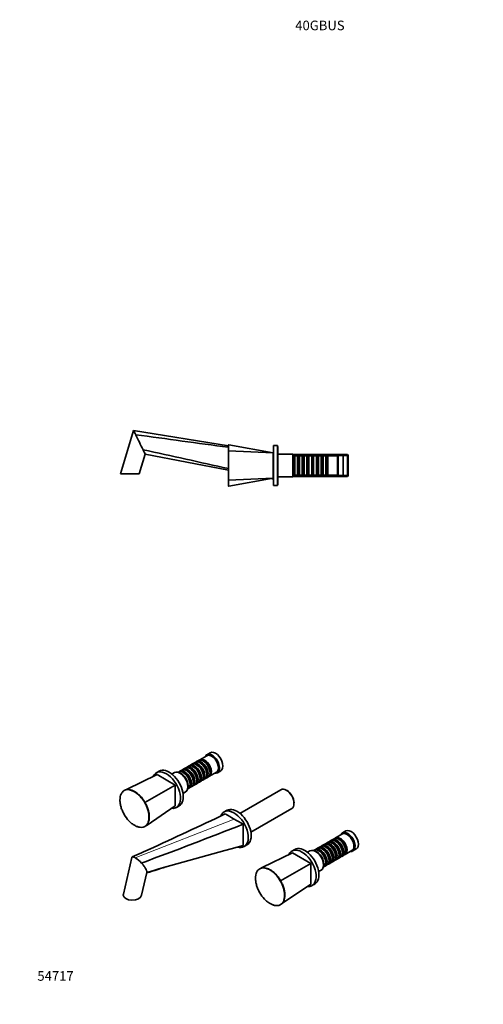
# Model space of a CAD drawing. Units: millimetres. Extents: x 0 to 1362, y 0 to 1233.
# Drawn here: x 0 to 580, y 0 to 1233 of the extents above; entities that cross this region are included whole.
import ezdxf
from ezdxf import colors
from ezdxf.entities.mleader import LeaderData, LeaderLine
from ezdxf.math import Vec2, Vec3

# ---------------------------------------------------------------- set-up
doc = ezdxf.new("R2010")
doc.units = ezdxf.units.MM
for name, color, linetype in [('DV2_Défaut', 7, 'Continuous'), ('DV7_Défaut', 7, 'Continuous'), ('Défaut', 7, 'Continuous')]:
    doc.layers.add(name, color=color, linetype=linetype)

# ---------------------------------------------------------------- blocks, each defined once
blk = doc.blocks.new('_DOT')
at = {"color": 0}
blk.add_line((0, 0), (-1, 0), dxfattribs=at)
at = {"color": 0, "const_width": 0.333}
blk.add_lwpolyline([(-0.1665, 0, 1), (0.1665, 0, 1)], format="xyb", close=True, dxfattribs=at)
blk = doc.blocks.new('SE1')
at = {"layer": 'DV2_Défaut', "color": 7, "linetype": 'Continuous', "lineweight": 35}
for p, q in [((142.6, 718.5), (126, 664.1)), ((142.6, 718.5), (261.3, 699.4)), ((261.3, 700.3), (261.3, 692.8)), ((261.3, 656.4), (261.3, 692.8)), ((317.3, 690.6), (261.5, 693)), ((317.3, 690.6), (261.6, 700.5)), ((317.3, 658.6), (317.3, 690.6)), ((317.8, 649.6), (317.8, 699.6)), ((322.8, 699.6), (317.8, 699.6)), ((322.8, 649.6), (322.8, 699.6)), ((323.3, 698.6), (322.8, 698.6)), ((323.3, 650.6), (323.3, 698.6)), ((149.5, 664.1), (157.1, 688.9)), ((261.3, 668.8), (157.1, 688.9)), ((317.3, 690.3), (317.8, 690.3)), ((317.8, 683.6), (317.3, 683.6)), ((341.8, 688.6), (323.3, 688.6)), ((341.8, 660.6), (341.8, 688.6)), ((410.1, 688.2), (341.8, 688.2)), ((341.9, 686.6), (341.8, 686.6)), ((341.9, 686.6), (341.9, 662.6)), ((342.6, 685.9), (341.9, 686.6)), ((342.6, 685.9), (342.6, 663.3)), ((343.6, 685.9), (342.6, 685.9)), ((344.3, 686.6), (343.6, 685.9)), ((343.6, 685.9), (343.6, 663.3)), ((344.3, 662.6), (344.3, 686.6)), ((347.8, 686.6), (344.3, 686.6)), ((347.8, 686.6), (347.8, 662.6)), ((348.5, 685.9), (347.8, 686.6)), ((348.5, 685.9), (348.5, 663.3)), ((349.5, 685.9), (348.5, 685.9)), ((350.2, 686.6), (349.5, 685.9)), ((349.5, 685.9), (349.5, 663.3)), ((350.2, 662.6), (350.2, 686.6)), ((353.7, 686.6), (350.2, 686.6)), ((353.7, 686.6), (353.7, 662.6)), ((354.4, 685.9), (353.7, 686.6)), ((354.4, 685.9), (354.4, 663.3)), ((355.4, 685.9), (354.4, 685.9)), ((356.1, 686.6), (355.4, 685.9)), ((355.4, 685.9), (355.4, 663.3)), ((356.1, 662.6), (356.1, 686.6)), ((359.6, 686.6), (356.1, 686.6)), ((359.6, 686.6), (359.6, 662.6)), ((360.3, 685.9), (359.6, 686.6)), ((360.3, 685.9), (360.3, 663.3)), ((361.3, 685.9), (360.3, 685.9)), ((362, 686.6), (361.3, 685.9)), ((361.3, 685.9), (361.3, 663.3)), ((362, 662.6), (362, 686.6)), ((365.5, 686.6), (362, 686.6)), ((365.5, 686.6), (365.5, 662.6)), ((366.2, 685.9), (365.5, 686.6)), ((366.2, 685.9), (366.2, 663.3)), ((367.2, 685.9), (366.2, 685.9)), ((367.9, 686.6), (367.2, 685.9)), ((367.2, 685.9), (367.2, 663.3)), ((367.9, 662.6), (367.9, 686.6)), ((371.4, 686.6), (367.9, 686.6)), ((371.4, 686.6), (371.4, 662.6)), ((372.1, 685.9), (371.4, 686.6)), ((372.1, 685.9), (372.1, 663.3)), ((373.1, 685.9), (372.1, 685.9)), ((373.8, 686.6), (373.1, 685.9)), ((373.1, 685.9), (373.1, 663.3)), ((373.8, 662.6), (373.8, 686.6)), ((377.3, 686.6), (373.8, 686.6)), ((377.3, 686.6), (377.3, 662.6)), ((378, 685.9), (377.3, 686.6)), ((378, 685.9), (378, 663.3)), ((379, 685.9), (378, 685.9)), ((379.7, 686.6), (379, 685.9)), ((379, 685.9), (379, 663.3)), ((379.7, 662.6), (379.7, 686.6)), ((383.2, 686.6), (379.7, 686.6)), ((383.2, 686.6), (383.2, 662.6)), ((383.9, 685.9), (383.2, 686.6)), ((383.9, 685.9), (383.9, 663.3)), ((384.9, 685.9), (383.9, 685.9)), ((385.6, 686.6), (384.9, 685.9)), ((384.9, 685.9), (384.9, 663.3)), ((385.6, 662.6), (385.6, 686.6)), ((397.8, 686.6), (385.6, 686.6)), ((398.8, 687.6), (397.8, 686.6)), ((397.8, 662.6), (397.8, 686.6)), ((398.8, 661.6), (398.8, 687.6)), ((404.8, 687.6), (398.8, 687.6)), ((404.8, 661.6), (404.8, 687.6)), ((410.1, 688.2), (410.1, 661)), ((411.3, 687), (410.1, 688.2)), ((411.3, 662.2), (411.3, 687)), ((126, 664.1), (149.5, 664.1)), ((261.3, 656.4), (261.3, 648.9)), ((317.3, 658.6), (261.5, 656.2)), ((261.6, 648.6), (317.3, 658.6)), ((317.5, 657.9), (315.5, 658.3)), ((317.3, 665.6), (317.8, 665.6)), ((317.8, 659.1), (317.5, 657.9)), ((323.3, 660.6), (341.8, 660.6)), ((341.8, 662.6), (341.9, 662.6)), ((341.8, 661), (410.1, 661)), ((341.9, 662.6), (342.6, 663.3)), ((342.6, 663.3), (343.6, 663.3)), ((343.6, 663.3), (344.3, 662.6)), ((344.3, 662.6), (347.8, 662.6)), ((347.8, 662.6), (348.5, 663.3)), ((348.5, 663.3), (349.5, 663.3)), ((349.5, 663.3), (350.2, 662.6)), ((350.2, 662.6), (353.7, 662.6)), ((353.7, 662.6), (354.4, 663.3)), ((354.4, 663.3), (355.4, 663.3)), ((355.4, 663.3), (356.1, 662.6)), ((356.1, 662.6), (359.6, 662.6)), ((359.6, 662.6), (360.3, 663.3)), ((360.3, 663.3), (361.3, 663.3)), ((361.3, 663.3), (362, 662.6)), ((362, 662.6), (365.5, 662.6)), ((365.5, 662.6), (366.2, 663.3)), ((366.2, 663.3), (367.2, 663.3)), ((367.2, 663.3), (367.9, 662.6)), ((367.9, 662.6), (371.4, 662.6)), ((371.4, 662.6), (372.1, 663.3)), ((372.1, 663.3), (373.1, 663.3)), ((373.1, 663.3), (373.8, 662.6)), ((373.8, 662.6), (377.3, 662.6)), ((377.3, 662.6), (378, 663.3)), ((378, 663.3), (379, 663.3)), ((379, 663.3), (379.7, 662.6)), ((379.7, 662.6), (383.2, 662.6)), ((383.2, 662.6), (383.9, 663.3)), ((383.9, 663.3), (384.9, 663.3)), ((384.9, 663.3), (385.6, 662.6)), ((385.6, 662.6), (397.8, 662.6)), ((397.8, 662.6), (398.8, 661.6)), ((398.8, 661.6), (404.8, 661.6)), ((410.1, 661), (411.3, 662.2)), ((317.8, 649.6), (322.8, 649.6)), ((322.8, 650.6), (323.3, 650.6))]:
    blk.add_line(p, q, dxfattribs=at)
at = {"layer": 'DV2_Défaut', "color": 7, "linetype": 'Continuous', "lineweight": 18}
for p, q in [((341.8, 686.7), (411.3, 686.7)), ((341.8, 662.5), (411.3, 662.5))]:
    blk.add_line(p, q, dxfattribs=at)
at = {"layer": 'DV2_Défaut', "color": 7, "linetype": 'Continuous', "lineweight": 35}
for centre, radius, start, end in [((942.1, 1105.1), 888.1, 205.8046, 206.1883), ((2860.9, 20348.4), 19822.1, 262.12565, 262.46404), ((7146.7, 4116.6), 7784.9, 205.92435, 206.07961), ((-2492.1, -11567), 12543.6, 77.32033, 77.81972), ((-249.2, 494), 450.6, 25.6184, 26.3746), ((261.5, 700.3), 0.25, 78.8083, 180), ((2860.9, 20348.4), 19822.1, 262.62729, 262.62875), ((-2492.1, -11567), 12543.6, 77.05666, 77.06541), ((261.5, 648.9), 0.25, 180, 280.914)]:
    blk.add_arc(centre, radius, start, end, dxfattribs=at)
at = {"layer": 'DV2_Défaut', "color": 7, "linetype": 'Continuous', "lineweight": 18}
blk.add_arc((-5561.5, 674.6), 5823, 359.81921, 0.18079, dxfattribs=at)
at = {"layer": 'DV2_Défaut', "color": 7, "linetype": 'Continuous', "lineweight": 35}
for points in [[(261.5, 693), (261.5, 693), (261.4, 693), (261.3, 692.9), (261.3, 692.8), (261.3, 692.8)], [(261.3, 656.4), (261.3, 656.3), (261.3, 656.3), (261.4, 656.2), (261.5, 656.2), (261.5, 656.2)]]:
    blk.add_open_spline(points, degree=3, knots=[0, 0, 0, 0, 0.5, 0.5, 1, 1, 1, 1], dxfattribs=at)
at = {"layer": 'DV2_Défaut', "color": 7, "linetype": 'Continuous', "lineweight": 18}
for points, knots in [([(261.5, 700.5), (261.5, 700.5), (261.5, 700.4), (261.5, 699.7), (261.5, 699.2), (261.5, 697.3), (261.5, 695.4), (261.5, 693)], [0, 0, 0, 0, 0.249361, 0.249361, 0.499574, 0.499574, 1, 1, 1, 1]), ([(261.5, 656.2), (261.5, 655.6), (261.5, 655), (261.5, 654), (261.5, 653.5), (261.5, 652.1), (261.5, 651.3), (261.5, 650), (261.5, 649.5), (261.5, 648.8), (261.5, 648.6), (261.5, 648.6), (261.5, 648.6), (261.5, 648.6)], [0, 0, 0, 0, 0.124894, 0.124894, 0.249787, 0.249787, 0.499575, 0.499575, 0.749362, 0.749362, 0.99915, 0.99915, 1, 1, 1, 1])]:
    blk.add_open_spline(points, degree=3, knots=knots, dxfattribs=at)
blk = doc.blocks.new('SE6')
at = {"layer": 'DV7_Défaut', "color": 7, "linetype": 'Continuous', "lineweight": 35}
for p, q in [((234.2, 311.2), (225.5, 306.3)), ((238.6, 315), (234.4, 312.5)), ((211.3, 298.1), (208.8, 296.6)), ((215.5, 300.5), (213, 299)), ((219.7, 302.9), (217.2, 301.4)), ((217.8, 297.2), (217.3, 297.5)), ((223.8, 305.3), (221.4, 303.9)), ((222, 299.6), (221.5, 299.9)), ((226.2, 302), (225.7, 302.3)), ((230.3, 304.4), (229.8, 304.7)), ((171.9, 287.6), (133.7, 269.1)), ((174.6, 291.9), (171.1, 289.8)), ((194.6, 274.5), (171.9, 287.6)), ((193.6, 290.1), (190.5, 288.3)), ((198.8, 290.8), (198.2, 290.5)), ((203, 293.2), (200.5, 291.8)), ((207.2, 295.7), (204.7, 294.2)), ((205.3, 290), (204.8, 290.2)), ((209.5, 292.4), (209, 292.6)), ((213.6, 294.8), (213.2, 295.1)), ((230, 285.2), (230, 285.7)), ((233.4, 283.1), (235.8, 284.5)), ((234.2, 287.6), (234.2, 288.2)), ((237.5, 285.5), (246.2, 290.5)), ((238.3, 290), (238.3, 290.6)), ((247.4, 290), (251.6, 292.5)), ((194.6, 274.5), (156.8, 252.7)), ((194.6, 248.4), (194.6, 274.5)), ((212.5, 271), (215, 272.5)), ((213.3, 275.5), (213.3, 276.1)), ((216.7, 273.4), (219.2, 274.9)), ((217.5, 278), (217.5, 278.5)), ((220.8, 275.8), (223.3, 277.3)), ((221.6, 280.4), (221.6, 280.9)), ((225, 278.3), (227.5, 279.7)), ((225.8, 282.8), (225.8, 283.3)), ((229.2, 280.7), (231.7, 282.1)), ((133.7, 269.1), (131.8, 268.2)), ((204.5, 264.1), (207.6, 265.9)), ((210.2, 269.7), (210.8, 270)), ((326.9, 268.7), (275.7, 239.1)), ((334.6, 267.5), (333.7, 268)), ((194.6, 248.4), (159.4, 224.5)), ((196.1, 246.5), (199.6, 248.6)), ((343.3, 251.3), (343.3, 252.3)), ((259.5, 242.9), (255.9, 240.9)), ((289.3, 215.5), (340.5, 245.1)), ((157.7, 223.3), (159.4, 224.5)), ((403.9, 213.3), (395.2, 208.3)), ((408.3, 217), (404.1, 214.5)), ((279.8, 200), (279.6, 198.9)), ((280.9, 197.6), (284.5, 199.6)), ((376.9, 197.7), (374.4, 196.2)), ((381, 200.1), (378.6, 198.7)), ((385.2, 202.5), (382.7, 201.1)), ((389.4, 204.9), (386.9, 203.5)), ((387.5, 199.2), (387, 199.5)), ((393.5, 207.3), (391.1, 205.9)), ((391.7, 201.6), (391.2, 201.9)), ((395.9, 204), (395.4, 204.3)), ((400, 206.4), (399.5, 206.7)), ((341.6, 189.6), (303.4, 171.1)), ((344.3, 193.9), (340.8, 191.9)), ((364.3, 176.5), (341.6, 189.6)), ((363.3, 192.1), (360.2, 190.4)), ((368.5, 192.9), (367.9, 192.5)), ((372.7, 195.3), (370.2, 193.8)), ((375, 192), (374.5, 192.3)), ((379.2, 194.4), (378.7, 194.7)), ((383.4, 196.8), (382.9, 197.1)), ((395.5, 184.8), (395.5, 185.4)), ((399.7, 187.2), (399.7, 187.8)), ((403.1, 185.1), (405.5, 186.5)), ((403.9, 189.6), (403.9, 190.2)), ((407.2, 187.5), (415.9, 192.5)), ((408, 192), (408, 192.6)), ((417.1, 192), (421.3, 194.5)), ((140.3, 183.7), (129.8, 137.7)), ((364.3, 176.5), (326.5, 154.8)), ((364.3, 150.4), (364.3, 176.5)), ((382.2, 173), (384.7, 174.5)), ((383, 177.6), (383, 178.1)), ((386.4, 175.5), (388.9, 176.9)), ((387.2, 180), (387.2, 180.5)), ((390.6, 177.9), (393, 179.3)), ((391.3, 182.4), (391.3, 183)), ((394.7, 180.3), (397.2, 181.7)), ((398.9, 182.7), (401.4, 184.1)), ((152.6, 136.6), (159.1, 165.1)), ((303.4, 171.1), (301.5, 170.2)), ((374.2, 166.1), (377.3, 167.9)), ((379.9, 171.7), (380.5, 172.1)), ((364.3, 150.4), (329.1, 126.5)), ((365.8, 148.6), (369.3, 150.6)), ((327.4, 125.3), (329.1, 126.5))]:
    blk.add_line(p, q, dxfattribs=at)
at = {"layer": 'DV7_Défaut', "color": 7, "linetype": 'Continuous', "lineweight": 18}
blk.add_line((144.6, 183.6), (268.4, 232), dxfattribs=at)
at = {"layer": 'DV7_Défaut', "color": 7, "linetype": 'Continuous', "lineweight": 35}
for centre, radius, start, end in [((109.3, 335), 95, 299.7871, 300.0045), ((-7173.5, 16033.1), 17455.4, 294.84859, 295.19503), ((-141.9, -481.6), 823.2, 60.0956, 60.9877), ((-4674.5, 12967), 13670.8, 290.6767, 291.24683), ((-157.6, -503), 849.5, 59.0272, 59.9012), ((-2112.5, 198.3), 2392.2, 0.0413, 0.6496), ((2360.2, -7427.4), 7905.1, 105.26004, 106.16729), ((-178.5, 937.6), 818, 292.9866, 294.7196), ((125.8, 153.6), 35.4, 40.8329, 57.8879), ((472.4, -806.2), 1020, 106.273, 107.8962), ((279, 237), 95, 299.7871, 300.0045)]:
    blk.add_arc(centre, radius, start, end, dxfattribs=at)
for centre, major_axis, ratio, start_param, end_param in [((240.9, 301.3), (6.5, -11.3), 0.57735, 0, 3.536384), ((240.2, 300.9), (6, -10.4), 0.57735, 0, 3.141593), ((245.1, 303.7), (6.5, -11.3), 0.57735, 0, 3.141593), ((187.1, 270.2), (12.5, -21.7), 0.57735, 0, 3.141593), ((213.2, 285.3), (-6, 10.4), 0.57735, 3.141593, 6.283185), ((214.8, 286.2), (6, -10.4), 0.57735, 0, 3.28349), ((214.4, 286), (-5.65, 9.79), 0.57735, 3.336628, 6.08815), ((217.3, 287.7), (-6, 10.4), 0.57735, 3.141593, 6.283185), ((219, 288.6), (6, -10.4), 0.57735, 0, 3.28349), ((218.5, 288.4), (-5.65, 9.79), 0.57735, 3.336628, 6.08815), ((221.5, 290.1), (-6, 10.4), 0.57735, 3.141593, 6.283185), ((223.2, 291.1), (6, -10.4), 0.57735, 0, 3.28349), ((217.8, 288), (-5.65, 9.79), 0.57735, 3.926991, 5.497787), ((222.7, 290.8), (-5.65, 9.79), 0.57735, 3.336628, 6.08815), ((225.7, 292.5), (-6, 10.4), 0.57735, 3.141593, 6.283185), ((227.4, 293.5), (6, -10.4), 0.57735, 0, 3.28349), ((222, 290.4), (-5.65, 9.79), 0.57735, 3.926991, 5.497787), ((226.9, 293.2), (-5.65, 9.79), 0.57735, 3.336628, 6.08815), ((229.8, 294.9), (-6, 10.4), 0.57735, 3.141593, 6.283185), ((231.5, 295.9), (6, -10.4), 0.57735, 0, 3.28349), ((226.2, 292.8), (-5.65, 9.79), 0.57735, 3.926991, 5.497787), ((231, 295.6), (-5.65, 9.79), 0.57735, 3.336628, 6.08815), ((230.3, 295.2), (-5.65, 9.79), 0.57735, 3.926991, 5.497787), ((183.6, 268.2), (12.5, -21.7), 0.57735, 0, 3.535356), ((200.6, 278), (7, -12.1), 0.57735, 0, 3.141593), ((204.8, 280.4), (-6, 10.4), 0.57735, 3.141593, 6.283185), ((206.5, 281.4), (6, -10.4), 0.57735, 0, 3.28349), ((202.3, 279), (6, -10.4), 0.57735, 0.484213, 2.65738), ((206, 281.1), (-5.65, 9.79), 0.57735, 3.336628, 6.08815), ((209, 282.8), (-6, 10.4), 0.57735, 3.141593, 6.283185), ((210.7, 283.8), (6, -10.4), 0.57735, 0, 3.28349), ((205.3, 280.7), (-5.65, 9.79), 0.57735, 3.926991, 5.497787), ((210.2, 283.5), (-5.65, 9.79), 0.57735, 3.336628, 6.08815), ((209.5, 283.1), (-5.65, 9.79), 0.57735, 3.926991, 5.497787), ((213.6, 285.5), (-5.65, 9.79), 0.57735, 3.926991, 5.497787), ((231.5, 295.9), (6, -10.4), 0.57735, 6.141288, 6.283185), ((240.9, 301.3), (6.5, -11.3), 0.57735, 5.888394, 6.283185), ((210.7, 283.8), (6, -10.4), 0.57735, 6.141288, 6.283185), ((214.8, 286.2), (6, -10.4), 0.57735, 6.141288, 6.283185), ((219, 288.6), (6, -10.4), 0.57735, 6.141288, 6.283185), ((223.2, 291.1), (6, -10.4), 0.57735, 6.141288, 6.283185), ((227.4, 293.5), (6, -10.4), 0.57735, 6.141288, 6.283185), ((206.5, 281.4), (6, -10.4), 0.57735, 6.141288, 6.283185), ((333.7, 256.9), (-6.8, 11.8), 0.57735, 3.141593, 6.283185), ((334.6, 257.4), (6.2, -10.7), 0.57735, 0.785398, 2.356194), ((183.6, 268.2), (12.5, -21.7), 0.57735, 5.890329, 6.283185), ((268.4, 219.2), (12.5, -21.7), 0.57735, 0, 3.575977), ((272, 221.2), (12.5, -21.7), 0.57735, 0, 3.141593), ((410.6, 203.3), (6.5, -11.3), 0.57735, 0, 3.536384), ((409.9, 202.9), (6, -10.4), 0.57735, 0, 3.141593), ((414.8, 205.7), (6.5, -11.3), 0.57735, 0, 3.141593), ((268.4, 219.2), (12.5, -21.7), 0.57735, 5.735135, 6.283185), ((356.8, 172.3), (12.5, -21.7), 0.57735, 0, 3.141593), ((380.4, 185.9), (6, -10.4), 0.57735, 0, 3.28349), ((382.9, 187.3), (-6, 10.4), 0.57735, 3.141593, 6.283185), ((384.6, 188.3), (6, -10.4), 0.57735, 0, 3.28349), ((384.1, 188), (-5.65, 9.79), 0.57735, 3.336628, 6.08815), ((387, 189.7), (-6, 10.4), 0.57735, 3.141593, 6.283185), ((388.7, 190.7), (6, -10.4), 0.57735, 0, 3.28349), ((388.2, 190.4), (-5.65, 9.79), 0.57735, 3.336628, 6.08815), ((391.2, 192.1), (-6, 10.4), 0.57735, 3.141593, 6.283185), ((392.9, 193.1), (6, -10.4), 0.57735, 0, 3.28349), ((387.5, 190), (-5.65, 9.79), 0.57735, 3.926991, 5.497787), ((392.4, 192.8), (-5.65, 9.79), 0.57735, 3.336628, 6.08815), ((395.4, 194.5), (-6, 10.4), 0.57735, 3.141593, 6.283185), ((397.1, 195.5), (6, -10.4), 0.57735, 0, 3.28349), ((391.7, 192.4), (-5.65, 9.79), 0.57735, 3.926991, 5.497787), ((396.6, 195.2), (-5.65, 9.79), 0.57735, 3.336628, 6.08815), ((399.5, 196.9), (-6, 10.4), 0.57735, 3.141593, 6.283185), ((401.2, 197.9), (6, -10.4), 0.57735, 0, 3.28349), ((395.9, 194.8), (-5.65, 9.79), 0.57735, 3.926991, 5.497787), ((400.7, 197.6), (-5.65, 9.79), 0.57735, 3.336628, 6.08815), ((400, 197.2), (-5.65, 9.79), 0.57735, 3.926991, 5.497787), ((353.3, 170.2), (12.5, -21.7), 0.57735, 0, 3.534613), ((370.3, 180), (7, -12.1), 0.57735, 0, 3.141593), ((374.5, 182.5), (-6, 10.4), 0.57735, 3.141593, 6.283185), ((376.2, 183.4), (6, -10.4), 0.57735, 0, 3.28349), ((372, 181), (6, -10.4), 0.57735, 0.484213, 2.65738), ((375.7, 183.2), (-5.65, 9.79), 0.57735, 3.336628, 6.08815), ((378.7, 184.9), (-6, 10.4), 0.57735, 3.141593, 6.283185), ((375, 182.7), (-5.65, 9.79), 0.57735, 3.926991, 5.497787), ((379.9, 185.6), (-5.65, 9.79), 0.57735, 3.336628, 6.08815), ((379.2, 185.2), (-5.65, 9.79), 0.57735, 3.926991, 5.497787), ((383.4, 187.6), (-5.65, 9.79), 0.57735, 3.926991, 5.497787), ((397.1, 195.5), (6, -10.4), 0.57735, 6.141288, 6.283185), ((401.2, 197.9), (6, -10.4), 0.57735, 6.141288, 6.283185), ((410.6, 203.3), (6.5, -11.3), 0.57735, 5.888394, 6.283185), ((376.2, 183.4), (6, -10.4), 0.57735, 6.141288, 6.283185), ((380.4, 185.9), (6, -10.4), 0.57735, 6.141288, 6.283185), ((384.6, 188.3), (6, -10.4), 0.57735, 6.141288, 6.283185), ((388.7, 190.7), (6, -10.4), 0.57735, 6.141288, 6.283185), ((392.9, 193.1), (6, -10.4), 0.57735, 6.141288, 6.283185), ((353.3, 170.2), (12.5, -21.7), 0.57735, 5.889024, 6.283185), ((141.2, 137.1), (-11.5, -0.4), 0.576201, 6.12847, 6.283185), ((141.2, 137.1), (-11.5, -0.4), 0.576201, 0, 2.986877)]:
    blk.add_ellipse(centre, major_axis=major_axis, ratio=ratio, start_param=start_param, end_param=end_param, dxfattribs=at)
for points, knots in [([(125.9, 260.1), (125.9, 259.9), (125.9, 259.7), (125.6, 258.3), (125.5, 257), (125.5, 254.2), (125.6, 252.8), (126.1, 249.8), (126.4, 248.3), (127.3, 245.3), (127.9, 243.7), (129.2, 240.7), (129.9, 239.2), (130.8, 237.7)], [0, 0, 0, 0, 0.034477, 0.034477, 0.227581, 0.227581, 0.420686, 0.420686, 0.613791, 0.613791, 0.806895, 0.806895, 1, 1, 1, 1]), ([(125.9, 260.1), (126.2, 261.2), (126.5, 262.2), (127.8, 265.2), (129.1, 266.7), (130.8, 267.7)], [0, 0, 0, 0, 0.30808, 0.30808, 1, 1, 1, 1]), ([(130.8, 267.4), (130.7, 267.5), (130.7, 267.5), (130.8, 267.7), (130.8, 267.7), (130.8, 267.7)], [0, 0, 0, 0, 0.5, 0.5, 1, 1, 1, 1]), ([(130.8, 267.7), (131.3, 268), (131.7, 268.2), (132.6, 268.5), (133.1, 268.7), (134.6, 269), (135.7, 269), (137.9, 268.8), (139.1, 268.5), (141.4, 267.7), (142.6, 267.1), (145, 265.8), (146.2, 264.9), (148.6, 263), (149.7, 262), (152.8, 258.7), (154.7, 256.3), (156.3, 253.6)], [0, 0, 0, 0, 0.0641481, 0.0641481, 0.1282961, 0.1282961, 0.2565922, 0.2565922, 0.3848884, 0.3848884, 0.5131845, 0.5131845, 0.6414806, 0.6414806, 0.7697767, 0.7697767, 1, 1, 1, 1]), ([(156.5, 252.6), (154.8, 255.5), (152.8, 258.2), (149.5, 261.7), (148.3, 262.7), (146, 264.6), (144.8, 265.4), (142.5, 266.8), (141.2, 267.4), (139.1, 268.1), (138.1, 268.3), (137.2, 268.5)], [0, 0, 0, 0, 0.341995, 0.341995, 0.5129925, 0.5129925, 0.68399, 0.68399, 0.8549875, 0.8549875, 1, 1, 1, 1]), ([(160.8, 228.2), (161.1, 229), (161.3, 229.8), (161.7, 232), (161.8, 233.3), (161.8, 236), (161.7, 237.5), (161.2, 240.4), (160.9, 241.9), (160, 245), (159.4, 246.6), (158.1, 249.6), (157.4, 251.1), (156.5, 252.6)], [0, 0, 0, 0, 0.131697, 0.131697, 0.305357, 0.305357, 0.479018, 0.479018, 0.652679, 0.652679, 0.826339, 0.826339, 1, 1, 1, 1]), ([(157.2, 252.1), (157.5, 251.6), (157.8, 251), (158.4, 249.7), (158.8, 249), (159.8, 246.7), (160.3, 245.1), (161.3, 242), (161.6, 240.5), (162.1, 237.5), (162.2, 236.1), (162.2, 233.3), (162.1, 232), (161.6, 229.5), (161.3, 228.4), (159.9, 225.3), (158.5, 223.7), (156.8, 222.7)], [0, 0, 0, 0, 0.045333, 0.045333, 0.108977, 0.108977, 0.236266, 0.236266, 0.363555, 0.363555, 0.490844, 0.490844, 0.618133, 0.618133, 0.745422, 0.745422, 1, 1, 1, 1]), ([(130.8, 237.7), (132.5, 234.8), (134.5, 232), (137.8, 228.6), (138.9, 227.5), (141.3, 225.6), (142.5, 224.8), (144.8, 223.5), (146, 222.9), (147.7, 222.3), (148.2, 222.2), (148.6, 222.1)], [0, 0, 0, 0, 0.369433, 0.369433, 0.55415, 0.55415, 0.738867, 0.738867, 0.923583, 0.923583, 1, 1, 1, 1]), ([(156.8, 222.7), (156.4, 222.5), (156, 222.3), (155, 221.9), (154.5, 221.8), (153.1, 221.5), (152, 221.5), (149.8, 221.7), (148.6, 222), (147.3, 222.5), (147.1, 222.5), (146.9, 222.6)], [0, 0, 0, 0, 0.158, 0.158, 0.316001, 0.316001, 0.632002, 0.632002, 0.948002, 0.948002, 1, 1, 1, 1]), ([(156.8, 222.7), (156.8, 222.7), (156.7, 222.7), (156.6, 222.7), (156.5, 222.8), (156.5, 222.8)], [0, 0, 0, 0, 0.5, 0.5, 1, 1, 1, 1]), ([(140.3, 183.8), (140.4, 184), (140.6, 184.4), (141.4, 184.8), (142.7, 184.5), (144, 184), (144.6, 183.6)], [0, 0, 0, 0, 0.196478, 0.486057, 0.750638, 1, 1, 1, 1]), ([(159.1, 165.1), (159.2, 165.2), (159.2, 165.4), (159.2, 165.7), (159.1, 166.2), (159, 166.7), (158.8, 167.4), (158.4, 168.4), (157.7, 169.8), (156.8, 171.4), (155.9, 172.7), (155, 173.9), (153.9, 175.2), (153, 176.3), (152.6, 176.7)], [0, 0, 0, 0, 0.0358289, 0.0872615, 0.1416732, 0.1990882, 0.2675249, 0.344941, 0.4937208, 0.6425007, 0.7199059, 0.7883534, 0.9001249, 1, 1, 1, 1]), ([(295.7, 162.2), (295.6, 162), (295.6, 161.7), (295.3, 160.3), (295.2, 159), (295.2, 156.3), (295.3, 154.8), (295.8, 151.8), (296.1, 150.3), (297, 147.3), (297.6, 145.7), (298.9, 142.7), (299.6, 141.2), (300.5, 139.7)], [0, 0, 0, 0, 0.034508, 0.034508, 0.227607, 0.227607, 0.420705, 0.420705, 0.613803, 0.613803, 0.806902, 0.806902, 1, 1, 1, 1]), ([(295.6, 162.2), (295.9, 163.2), (296.2, 164.2), (297.5, 167.2), (298.8, 168.8), (300.5, 169.8)], [0, 0, 0, 0, 0.30808, 0.30808, 1, 1, 1, 1]), ([(300.5, 169.8), (300.5, 169.7), (300.5, 169.7), (300.4, 169.6), (300.4, 169.5), (300.5, 169.4)], [0, 0, 0, 0, 0.5, 0.5, 1, 1, 1, 1]), ([(300.5, 169.8), (301, 170), (301.4, 170.2), (302.4, 170.6), (302.8, 170.7), (304.3, 171), (305.4, 171), (307.6, 170.8), (308.8, 170.5), (311.1, 169.7), (312.3, 169.2), (314.7, 167.8), (315.9, 167), (318.3, 165), (319.5, 164), (322.5, 160.7), (324.4, 158.3), (326, 155.7)], [0, 0, 0, 0, 0.06424, 0.06424, 0.128479, 0.128479, 0.256958, 0.256958, 0.385437, 0.385437, 0.513917, 0.513917, 0.642396, 0.642396, 0.770875, 0.770875, 1, 1, 1, 1]), ([(326.2, 154.6), (324.5, 157.5), (322.5, 160.2), (319.2, 163.7), (318.1, 164.8), (315.7, 166.6), (314.5, 167.5), (312.2, 168.8), (311, 169.4), (308.7, 170.2), (307.7, 170.4), (306.7, 170.5)], [0, 0, 0, 0, 0.338194, 0.338194, 0.50729, 0.50729, 0.676387, 0.676387, 0.845484, 0.845484, 1, 1, 1, 1]), ([(330.5, 130.2), (330.8, 131), (331, 131.9), (331.4, 134), (331.5, 135.3), (331.5, 138), (331.4, 139.5), (330.9, 142.4), (330.6, 144), (329.7, 147), (329.1, 148.6), (327.8, 151.6), (327.1, 153.1), (326.2, 154.6)], [0, 0, 0, 0, 0.131669, 0.131669, 0.305335, 0.305335, 0.479001, 0.479001, 0.652667, 0.652667, 0.826334, 0.826334, 1, 1, 1, 1]), ([(326.9, 154.1), (327.2, 153.6), (327.5, 153.1), (328.1, 151.8), (328.5, 151), (329.5, 148.7), (330, 147.1), (331, 144), (331.3, 142.5), (331.8, 139.5), (331.9, 138.1), (331.9, 135.3), (331.8, 134), (331.3, 131.5), (331, 130.4), (329.6, 127.4), (328.2, 125.8), (326.5, 124.8)], [0, 0, 0, 0, 0.045787, 0.045787, 0.109401, 0.109401, 0.23663, 0.23663, 0.363858, 0.363858, 0.491086, 0.491086, 0.618315, 0.618315, 0.745543, 0.745543, 1, 1, 1, 1]), ([(300.5, 139.7), (302.2, 136.8), (304.2, 134.1), (307.5, 130.6), (308.6, 129.5), (311, 127.7), (312.2, 126.8), (314.5, 125.5), (315.7, 124.9), (317.4, 124.3), (317.9, 124.2), (318.3, 124.1)], [0, 0, 0, 0, 0.369421, 0.369421, 0.554132, 0.554132, 0.738842, 0.738842, 0.923553, 0.923553, 1, 1, 1, 1]), ([(326.5, 124.8), (326.1, 124.5), (325.7, 124.3), (324.7, 124), (324.3, 123.8), (322.8, 123.6), (321.7, 123.5), (319.5, 123.7), (318.3, 124), (317, 124.5), (316.7, 124.6), (316.5, 124.6)], [0, 0, 0, 0, 0.157534, 0.157534, 0.315068, 0.315068, 0.630136, 0.630136, 0.945204, 0.945204, 1, 1, 1, 1]), ([(326.2, 124.9), (326.3, 124.8), (326.3, 124.8), (326.4, 124.7), (326.5, 124.7), (326.5, 124.8)], [0, 0, 0, 0, 0.5, 0.5, 1, 1, 1, 1])]:
    blk.add_open_spline(points, degree=3, knots=knots, dxfattribs=at)
at = {"layer": 'DV7_Défaut', "color": 7, "linetype": 'Continuous', "lineweight": 18}
for points, knots in [([(130.8, 267.4), (129.1, 266.4), (127.7, 264.9), (126.5, 262), (126.2, 261.1), (125.9, 260.1)], [0, 0, 0, 0, 0.7088528, 0.7088528, 1, 1, 1, 1]), ([(137.2, 268.5), (137, 268.5), (136.9, 268.5), (135.6, 268.7), (134.5, 268.6), (132.5, 268.2), (131.6, 267.9), (130.8, 267.4)], [0, 0, 0, 0, 0.070615, 0.070615, 0.535308, 0.535308, 1, 1, 1, 1]), ([(148.6, 222.1), (149.3, 221.9), (150, 221.8), (151.7, 221.6), (152.8, 221.6), (154.7, 222), (155.7, 222.4), (156.5, 222.8)], [0, 0, 0, 0, 0.226696, 0.226696, 0.613348, 0.613348, 1, 1, 1, 1]), ([(156.5, 222.8), (158.2, 223.8), (159.5, 225.4), (160.6, 227.7), (160.7, 227.9), (160.8, 228.2)], [0, 0, 0, 0, 0.892203, 0.892203, 1, 1, 1, 1]), ([(300.5, 169.4), (298.8, 168.4), (297.4, 166.9), (296.2, 164), (295.9, 163.1), (295.7, 162.2)], [0, 0, 0, 0, 0.7088953, 0.7088953, 1, 1, 1, 1]), ([(306.7, 170.5), (306.6, 170.5), (306.5, 170.6), (305.3, 170.7), (304.2, 170.6), (302.3, 170.3), (301.3, 169.9), (300.5, 169.4)], [0, 0, 0, 0, 0.041331, 0.041331, 0.520666, 0.520666, 1, 1, 1, 1]), ([(318.3, 124.1), (319, 123.9), (319.7, 123.8), (321.4, 123.6), (322.5, 123.7), (324.4, 124), (325.4, 124.4), (326.2, 124.9)], [0, 0, 0, 0, 0.226642, 0.226642, 0.613321, 0.613321, 1, 1, 1, 1]), ([(326.2, 124.9), (327.9, 125.8), (329.3, 127.4), (330.3, 129.7), (330.4, 129.9), (330.5, 130.2)], [0, 0, 0, 0, 0.892128, 0.892128, 1, 1, 1, 1])]:
    blk.add_open_spline(points, degree=3, knots=knots, dxfattribs=at)
for points in [[(156.3, 253.6), (156.5, 253.3), (156.6, 253), (156.8, 252.7)], [(156.8, 252.7), (156.9, 252.5), (157.1, 252.3), (157.2, 252.1)], [(326, 155.7), (326.2, 155.4), (326.3, 155.1), (326.5, 154.8)], [(326.5, 154.8), (326.6, 154.6), (326.8, 154.3), (326.9, 154.1)]]:
    blk.add_open_spline(points, degree=3, dxfattribs=at)
at = {"layer": 'DV7_Défaut', "color": 7, "linetype": 'Continuous', "lineweight": 35}
blk.add_open_spline([(140.3, 183.7), (140.3, 183.8), (140.3, 183.8), (140.3, 183.8)], degree=3, dxfattribs=at)

msp = doc.modelspace()

# ---------------------------------------------------------------- block references
at = {"layer": 'Défaut'}
for name in ['SE1', 'SE6']:
    msp.add_blockref(name, (0, 0), dxfattribs=at)

# ---------------------------------------------------------------- leaders
at = {"layer": 'Défaut', "color": 7, "linetype": 'Continuous', "lineweight": 18}
ml = msp.add_multileader_mtext('Standard', dxfattribs=at)
ml.set_content('{\\pxsm0.9;\\fSolid Edge ISO|b1||i0||c0|p34;\\W1.;27/02/2017\\P}', color=256)
ml.set_leader_properties()
ml.set_arrow_properties(name='DOT')
ml.build(insert=Vec2(0, 0))
ml.multileader.update_dxf_attribs({"leader_type": 0, "dogleg_length": 0, "arrow_head_size": 12})
ctx = ml.context
ctx.base_point, ctx.char_height, ctx.arrow_head_size, ctx.landing_gap_size = Vec3(1062, 1225.7), 12, 12, 4.2
notes = []
notes.append((ctx, [(0, (0, 0, 0), (0, 0), (1, 0), 1, [])]))
ctx.mtext.insert = Vec3(1064, 1231.8)
ml = msp.add_multileader_mtext('Standard', dxfattribs=at)
ml.set_content('{\\pxsm0.9;\\fArial|b1||i0||c0|p34;\\W1.;40GBUS\\P}', color=256)
ml.set_leader_properties()
ml.set_arrow_properties(name='DOT')
ml.build(insert=Vec2(0, 0))
ml.multileader.update_dxf_attribs({"leader_type": 0, "dogleg_length": 0, "arrow_head_size": 12})
ctx = ml.context
ctx.base_point, ctx.char_height, ctx.arrow_head_size, ctx.landing_gap_size = Vec3(342.9, 1225.5), 12, 12, 4.2
notes.append((ctx, [(0, (0, 0, 0), (0, 0), (1, 0), 1, [])]))
ctx.mtext.insert = Vec3(344.9, 1231.6)
ml = msp.add_multileader_mtext('Standard', dxfattribs=at)
ml.set_content('{\\pxsm0.9;\\fArial|b1||i0||c0|p34;\\W1.;54717\\P}', color=256)
ml.set_leader_properties()
ml.set_arrow_properties(name='DOT')
ml.build(insert=Vec2(0, 0))
ml.multileader.update_dxf_attribs({"leader_type": 0, "dogleg_length": 0, "arrow_head_size": 12})
ctx = ml.context
ctx.base_point, ctx.char_height, ctx.arrow_head_size, ctx.landing_gap_size = Vec3(20.1, 35.4), 12, 12, 4.2
notes.append((ctx, [(0, (0, 0, 0), (0, 0), (1, 0), 1, [])]))
ctx.mtext.insert = Vec3(22.1, 41.5)
for ctx, leaders in notes:
    for number, flags, end, landing, length, lines in leaders:
        leader = LeaderData()
        leader.index, (leader.has_last_leader_line, leader.has_dogleg_vector, leader.attachment_direction) = number, flags
        leader.last_leader_point, leader.dogleg_vector, leader.dogleg_length = Vec3(end), Vec3(landing), length
        for number, points, colour, breaks in lines:
            line = LeaderLine()
            line.index, line.vertices, line.color, line.breaks = number, Vec3.list(points), colors.encode_raw_color(colour), breaks
            leader.lines.append(line)
        ctx.leaders.append(leader)

doc.saveas('drawing.dxf')
